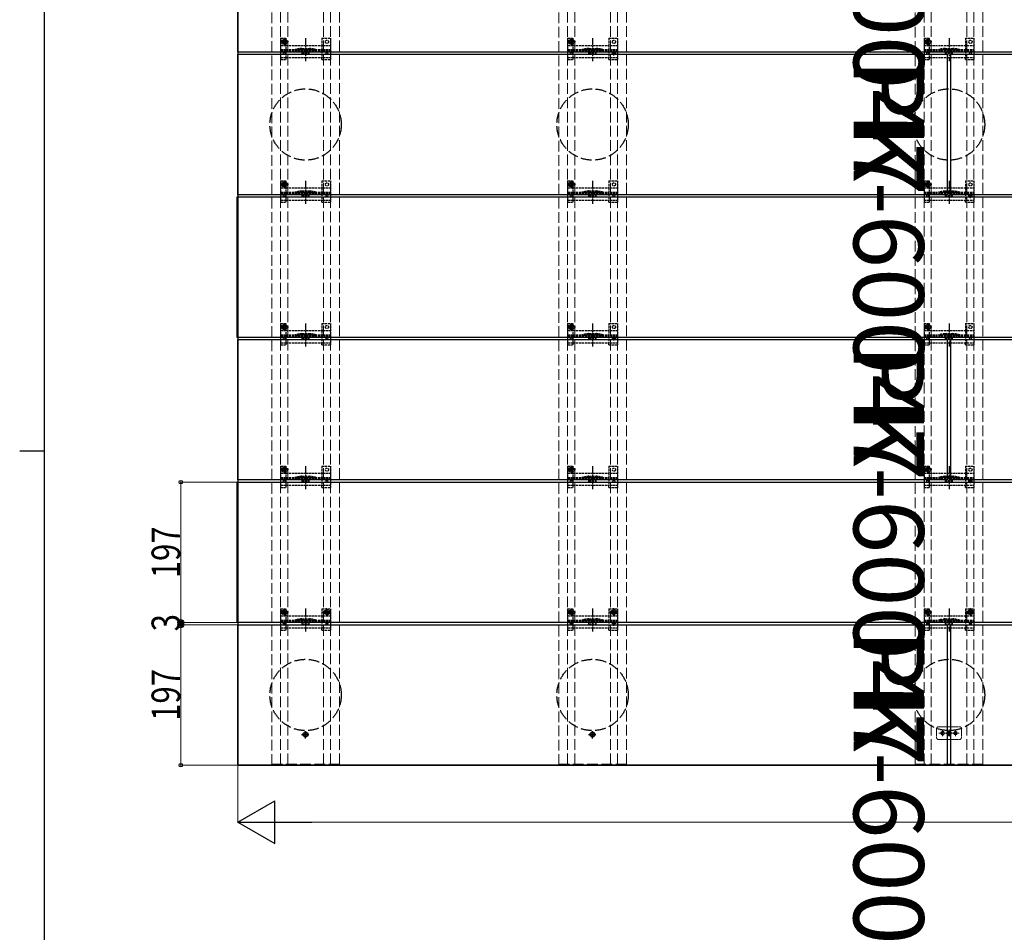
# Model space of a CAD drawing. Units: millimetres. Extents: x 175 to 5796, y 52 to 4056.
# Drawn here: x 175 to 1556, y 1491 to 2771 of the extents above; entities that cross this region are included whole.
import ezdxf

# ---------------------------------------------------------------- set-up
doc = ezdxf.new("R2010")
doc.units = ezdxf.units.MM
doc.linetypes.add('YCENTER_1', pattern=[13, 10, -1, 1, -1])
doc.linetypes.add('YHIDDEN_1', pattern=[4, 3, -1])
for name, color, linetype, lineweight in [('FRAME', 3, 'Continuous', 30), ('LGSCL2', 133, 'Continuous', 13), ('YKK_11E', 7, 'Continuous', 13), ('YKK_13', 4, 'Continuous', 30), ('YKK_D', 6, 'Continuous', 13)]:
    doc.layers.add(name, color=color, linetype=linetype, lineweight=lineweight)
doc.layers.add('INSERTAREA', color=94, linetype='Continuous')
doc.layers.add('PRODUCT_PK-60047', color=51, linetype='Continuous')
doc.styles.get("Standard").update_dxf_attribs({"font": 'txt', "bigfont": 'extfont.shx'})
doc.styles.add('text-b', font='extslim2.shx', dxfattribs={"width": 0.8, "bigfont": 'extfont2.shx'})

msp = doc.modelspace()

# ---------------------------------------------------------------- linework, layer by layer
at = {"layer": 'FRAME'}
for p, q in [((210, 311.5), (210, 4021.5)), ((175, 2166.5), (210, 2166.5))]:
    msp.add_line(p, q, dxfattribs=at)
at = {"layer": 'INSERTAREA'}
for p, q in [((481, 3522.6), (481, 1725.6)), ((481, 1725.6), (4476, 1725.6))]:
    msp.add_line(p, q, dxfattribs=at)
at = {"layer": 'LGSCL2', "linetype": 'YCENTER_1', "ltscale": 0.5}
for p, q in [((1481, 1759.6), (1481, 1781.6)), ((1469.5, 1775.1), (1469.5, 1766.1)), ((1478.5, 1775.1), (1478.5, 1766.1)), ((1487.5, 1775.1), (1487.5, 1766.1))]:
    msp.add_line(p, q, dxfattribs=at)
at = {"layer": 'LGSCL2', "linetype": 'YHIDDEN_1', "ltscale": 0.5}
for p, q in [((1463, 1779.6), (1461, 1777.6)), ((1461, 1777.6), (1461, 1763.6)), ((1494, 1779.6), (1463, 1779.6)), ((1496, 1777.6), (1494, 1779.6)), ((1496, 1777.6), (1496, 1763.6)), ((1461, 1763.6), (1463, 1761.6)), ((1494, 1761.6), (1463, 1761.6)), ((1494, 1761.6), (1496, 1763.6))]:
    msp.add_line(p, q, dxfattribs=at)
at = {"layer": 'LGSCL2', "linetype": 'YCENTER_1'}
for p, q in [((1492.5, 1770.6), (1464.4, 1770.6)), ((1478.5, 1775.7), (1478.5, 1765.5))]:
    msp.add_line(p, q, dxfattribs=at)
at = {"layer": 'LGSCL2', "linetype": 'Continuous', "ltscale": 0.5}
for p, q in [((1477.3, 1771), (1476.5, 1771)), ((1476.5, 1771), (1476.5, 1770.1)), ((1476.5, 1770.1), (1477.3, 1770.1)), ((1478.1, 1772.6), (1478.1, 1771.8)), ((1478.9, 1772.6), (1478.1, 1772.6)), ((1478.1, 1769.3), (1478.1, 1768.5)), ((1478.1, 1768.5), (1478.9, 1768.5)), ((1478.9, 1771.8), (1478.9, 1772.6)), ((1478.9, 1768.5), (1478.9, 1769.3)), ((1480.6, 1771), (1479.8, 1771)), ((1479.8, 1770.1), (1480.6, 1770.1)), ((1480.6, 1770.1), (1480.6, 1771))]:
    msp.add_line(p, q, dxfattribs=at)
for centre, radius in [((1469.5, 1770.6), 2.6), ((1469.5, 1770.6), 2.15), ((1478.5, 1770.6), 3.5), ((1478.5, 1770.6), 2.6), ((1478.5, 1770.6), 2.15), ((1487.5, 1770.6), 2.5), ((1487.5, 1770.6), 2.15)]:
    msp.add_circle(centre, radius, dxfattribs=at)
for centre, start, end in [((1477.3, 1771.8), 270, 0), ((1477.3, 1769.3), 0, 90), ((1479.8, 1771.8), 180, 270), ((1479.8, 1769.3), 90, 180)]:
    msp.add_arc(centre, 0.84, start, end, dxfattribs=at)
at = {"layer": 'PRODUCT_PK-60047', "linetype": 'ByBlock', "lineweight": -2}
for p, q in [((481, 2725.6), (481, 2922.6)), ((2476, 2725.6), (481, 2725.6)), ((481, 2525.6), (481, 2722.6)), ((481, 2722.6), (1476, 2722.6)), ((1476, 2722.6), (1476, 2525.6)), ((1481, 2525.6), (1481, 2722.6)), ((1481, 2722.6), (3476, 2722.6)), ((480, 2325.6), (480, 2522.6)), ((480, 2522.6), (2475, 2522.6)), ((1476, 2525.6), (481, 2525.6)), ((3476, 2525.6), (1481, 2525.6)), ((2475, 2325.6), (480, 2325.6)), ((481, 2125.6), (481, 2322.6)), ((481, 2322.6), (1476, 2322.6)), ((1476, 2322.6), (1476, 2125.6)), ((1481, 2125.6), (1481, 2322.6)), ((1481, 2322.6), (3476, 2322.6)), ((480, 1925.6), (480, 2122.6)), ((480, 2122.6), (2475, 2122.6)), ((1476, 2125.6), (481, 2125.6)), ((3476, 2125.6), (1481, 2125.6)), ((2475, 1925.6), (480, 1925.6)), ((481, 1725.6), (481, 1922.6)), ((481, 1922.6), (1476, 1922.6)), ((1476, 1922.6), (1476, 1725.6)), ((1481, 1725.6), (1481, 1922.6)), ((1481, 1922.6), (3476, 1922.6)), ((1476, 1725.6), (481, 1725.6)), ((3476, 1725.6), (1481, 1725.6))]:
    msp.add_line(p, q, dxfattribs=at)
at = {"layer": 'YKK_11E', "linetype": 'YHIDDEN_1', "ltscale": 5}
for p, q in [((528.5, 3521.1), (528.5, 1727.1)), ((541, 1727.1), (541, 3521.1)), ((551, 1727.1), (551, 3521.1)), ((601, 1727.1), (601, 3521.1)), ((611, 1727.1), (611, 3521.1)), ((623.5, 1727.1), (623.5, 3521.1)), ((931, 3521.1), (931, 1727.1)), ((943.5, 1727.1), (943.5, 3521.1)), ((953.5, 1727.1), (953.5, 3521.1)), ((1003.5, 1727.1), (1003.5, 3521.1)), ((1013.5, 1727.1), (1013.5, 3521.1)), ((1026, 1727.1), (1026, 3521.1)), ((1431, 3521.1), (1431, 1727.1)), ((1443.5, 1727.1), (1443.5, 3521.1)), ((1453.5, 1727.1), (1453.5, 3521.1)), ((1503.5, 1727.1), (1503.5, 3521.1)), ((1513.5, 1727.1), (1513.5, 3521.1)), ((1526, 1727.1), (1526, 3521.1)), ((528.5, 1727.1), (623.5, 1727.1)), ((931, 1727.1), (1026, 1727.1)), ((1431, 1727.1), (1526, 1727.1))]:
    msp.add_line(p, q, dxfattribs=at)
at = {"layer": 'YKK_13', "linetype": 'YHIDDEN_1'}
for p, q in [((551.9, 2740.1), (540.4, 2740.1)), ((541, 2745.1), (548.8, 2745.1)), ((541, 2745.1), (541, 2715.1)), ((541, 2735.1), (611, 2735.1)), ((544.9, 2740.5), (544.1, 2740.5)), ((544.1, 2740.5), (544.1, 2739.6)), ((544.1, 2739.6), (544.9, 2739.6)), ((546.6, 2742.1), (545.7, 2742.1)), ((545.7, 2742.1), (545.7, 2741.3)), ((545.7, 2738.8), (545.7, 2738)), ((545.7, 2738), (546.6, 2738)), ((546, 2742.3), (548.8, 2742.3)), ((546, 2737.8), (548.8, 2737.8)), ((546.1, 2734.3), (546.1, 2745.8)), ((546.6, 2741.3), (546.6, 2742.1)), ((546.6, 2738), (546.6, 2738.8)), ((548.2, 2740.5), (547.4, 2740.5)), ((547.4, 2739.6), (548.2, 2739.6)), ((548.2, 2739.6), (548.2, 2740.5)), ((548.8, 2742.3), (548.8, 2745.1)), ((548.8, 2735.1), (548.8, 2737.8)), ((548.8, 2718.1), (548.8, 2735.1)), ((599, 2745.1), (611, 2745.1)), ((599, 2745.1), (599, 2735.1)), ((599, 2735.1), (599, 2718.1)), ((611, 2745.1), (611, 2715.1)), ((954.4, 2740.1), (942.9, 2740.1)), ((943.5, 2745.1), (951.3, 2745.1)), ((943.5, 2745.1), (943.5, 2715.1)), ((943.5, 2735.1), (1013.5, 2735.1)), ((947.4, 2740.5), (946.6, 2740.5)), ((946.6, 2740.5), (946.6, 2739.6)), ((946.6, 2739.6), (947.4, 2739.6)), ((949.1, 2742.1), (948.2, 2742.1)), ((948.2, 2742.1), (948.2, 2741.3)), ((948.2, 2738.8), (948.2, 2738)), ((948.2, 2738), (949.1, 2738)), ((948.5, 2742.3), (951.3, 2742.3)), ((948.5, 2737.8), (951.3, 2737.8)), ((948.6, 2734.3), (948.6, 2745.8)), ((949.1, 2741.3), (949.1, 2742.1)), ((949.1, 2738), (949.1, 2738.8)), ((950.7, 2740.5), (949.9, 2740.5)), ((949.9, 2739.6), (950.7, 2739.6)), ((950.7, 2739.6), (950.7, 2740.5)), ((951.3, 2742.3), (951.3, 2745.1)), ((951.3, 2735.1), (951.3, 2737.8)), ((951.3, 2718.1), (951.3, 2735.1)), ((1001.5, 2745.1), (1013.5, 2745.1)), ((1001.5, 2745.1), (1001.5, 2735.1)), ((1001.5, 2735.1), (1001.5, 2718.1)), ((1013.5, 2745.1), (1013.5, 2715.1)), ((1454.4, 2740.1), (1442.9, 2740.1)), ((1443.5, 2745.1), (1451.3, 2745.1)), ((1443.5, 2745.1), (1443.5, 2715.1)), ((1443.5, 2735.1), (1513.5, 2735.1)), ((1447.4, 2740.5), (1446.6, 2740.5)), ((1446.6, 2740.5), (1446.6, 2739.6)), ((1446.6, 2739.6), (1447.4, 2739.6)), ((1449.1, 2742.1), (1448.2, 2742.1)), ((1448.2, 2742.1), (1448.2, 2741.3)), ((1448.2, 2738.8), (1448.2, 2738)), ((1448.2, 2738), (1449.1, 2738)), ((1448.5, 2742.3), (1451.3, 2742.3)), ((1448.5, 2737.8), (1451.3, 2737.8)), ((1448.6, 2734.3), (1448.6, 2745.8)), ((1449.1, 2741.3), (1449.1, 2742.1)), ((1449.1, 2738), (1449.1, 2738.8)), ((1450.7, 2740.5), (1449.9, 2740.5)), ((1449.9, 2739.6), (1450.7, 2739.6)), ((1450.7, 2739.6), (1450.7, 2740.5)), ((1451.3, 2742.3), (1451.3, 2745.1)), ((1451.3, 2735.1), (1451.3, 2737.8)), ((1451.3, 2718.1), (1451.3, 2735.1)), ((1501.5, 2745.1), (1513.5, 2745.1)), ((1501.5, 2745.1), (1501.5, 2735.1)), ((1501.5, 2735.1), (1501.5, 2718.1)), ((1513.5, 2745.1), (1513.5, 2715.1)), ((541, 2729.1), (611, 2729.1)), ((541, 2727.6), (611, 2727.6)), ((570.7, 2730.9), (581.3, 2730.9)), ((570.9, 2729.4), (581.1, 2729.4)), ((571, 2725.1), (581, 2725.1)), ((571, 2723.1), (571, 2725.1)), ((571, 2723.1), (581, 2723.1)), ((581, 2723.1), (581, 2725.1)), ((943.5, 2729.1), (1013.5, 2729.1)), ((943.5, 2727.6), (1013.5, 2727.6)), ((973.2, 2730.9), (983.8, 2730.9)), ((973.4, 2729.4), (983.6, 2729.4)), ((973.5, 2725.1), (983.5, 2725.1)), ((973.5, 2723.1), (973.5, 2725.1)), ((973.5, 2723.1), (983.5, 2723.1)), ((983.5, 2723.1), (983.5, 2725.1)), ((1011.6, 2724.1), (1005.4, 2724.1)), ((1008.5, 2721), (1008.5, 2727.2)), ((1443.5, 2729.1), (1513.5, 2729.1)), ((1443.5, 2727.6), (1513.5, 2727.6)), ((1473.2, 2730.9), (1483.8, 2730.9)), ((1473.4, 2729.4), (1483.6, 2729.4)), ((1473.5, 2725.1), (1483.5, 2725.1)), ((1473.5, 2723.1), (1473.5, 2725.1)), ((1473.5, 2723.1), (1483.5, 2723.1)), ((1483.5, 2723.1), (1483.5, 2725.1)), ((541, 2718.1), (611, 2718.1)), ((541, 2715.1), (548.8, 2715.1)), ((548.8, 2715.1), (548.8, 2718.1)), ((599, 2715.1), (599, 2718.1)), ((599, 2715.1), (611, 2715.1)), ((943.5, 2718.1), (1013.5, 2718.1)), ((943.5, 2715.1), (951.3, 2715.1)), ((951.3, 2715.1), (951.3, 2718.1)), ((1001.5, 2715.1), (1001.5, 2718.1)), ((1001.5, 2715.1), (1013.5, 2715.1)), ((1443.5, 2718.1), (1513.5, 2718.1)), ((1443.5, 2715.1), (1451.3, 2715.1)), ((1451.3, 2715.1), (1451.3, 2718.1)), ((1501.5, 2715.1), (1501.5, 2718.1)), ((1501.5, 2715.1), (1513.5, 2715.1)), ((541, 2545.1), (548.8, 2545.1)), ((541, 2545.1), (541, 2515.1)), ((546.6, 2542.1), (545.7, 2542.1)), ((545.7, 2542.1), (545.7, 2541.3)), ((546, 2542.3), (548.8, 2542.3)), ((546.1, 2534.3), (546.1, 2545.8)), ((546.6, 2541.3), (546.6, 2542.1)), ((548.8, 2542.3), (548.8, 2545.1)), ((599, 2545.1), (611, 2545.1)), ((599, 2545.1), (599, 2535.1)), ((611, 2545.1), (611, 2515.1)), ((943.5, 2545.1), (951.3, 2545.1)), ((943.5, 2545.1), (943.5, 2515.1)), ((949.1, 2542.1), (948.2, 2542.1)), ((948.2, 2542.1), (948.2, 2541.3)), ((948.5, 2542.3), (951.3, 2542.3)), ((948.6, 2534.3), (948.6, 2545.8)), ((949.1, 2541.3), (949.1, 2542.1)), ((951.3, 2542.3), (951.3, 2545.1)), ((1001.5, 2545.1), (1013.5, 2545.1)), ((1001.5, 2545.1), (1001.5, 2535.1)), ((1013.5, 2545.1), (1013.5, 2515.1)), ((1443.5, 2545.1), (1451.3, 2545.1)), ((1443.5, 2545.1), (1443.5, 2515.1)), ((1449.1, 2542.1), (1448.2, 2542.1)), ((1448.2, 2542.1), (1448.2, 2541.3)), ((1448.5, 2542.3), (1451.3, 2542.3)), ((1448.6, 2534.3), (1448.6, 2545.8)), ((1449.1, 2541.3), (1449.1, 2542.1)), ((1451.3, 2542.3), (1451.3, 2545.1)), ((1501.5, 2545.1), (1513.5, 2545.1)), ((1501.5, 2545.1), (1501.5, 2535.1)), ((1513.5, 2545.1), (1513.5, 2515.1)), ((551.9, 2540.1), (540.4, 2540.1)), ((541, 2535.1), (611, 2535.1)), ((541, 2529.1), (611, 2529.1)), ((541, 2527.6), (611, 2527.6)), ((544.9, 2540.5), (544.1, 2540.5)), ((544.1, 2540.5), (544.1, 2539.6)), ((544.1, 2539.6), (544.9, 2539.6)), ((545.7, 2538.8), (545.7, 2538)), ((545.7, 2538), (546.6, 2538)), ((546, 2537.8), (548.8, 2537.8)), ((546.6, 2538), (546.6, 2538.8)), ((548.2, 2540.5), (547.4, 2540.5)), ((547.4, 2539.6), (548.2, 2539.6)), ((548.2, 2539.6), (548.2, 2540.5)), ((548.8, 2535.1), (548.8, 2537.8)), ((548.8, 2518.1), (548.8, 2535.1)), ((570.7, 2530.9), (581.3, 2530.9)), ((570.9, 2529.4), (581.1, 2529.4)), ((599, 2535.1), (599, 2518.1)), ((954.4, 2540.1), (942.9, 2540.1)), ((943.5, 2535.1), (1013.5, 2535.1)), ((943.5, 2529.1), (1013.5, 2529.1)), ((943.5, 2527.6), (1013.5, 2527.6)), ((947.4, 2540.5), (946.6, 2540.5)), ((946.6, 2540.5), (946.6, 2539.6)), ((946.6, 2539.6), (947.4, 2539.6)), ((948.2, 2538.8), (948.2, 2538)), ((948.2, 2538), (949.1, 2538)), ((948.5, 2537.8), (951.3, 2537.8)), ((949.1, 2538), (949.1, 2538.8)), ((950.7, 2540.5), (949.9, 2540.5)), ((949.9, 2539.6), (950.7, 2539.6)), ((950.7, 2539.6), (950.7, 2540.5)), ((951.3, 2535.1), (951.3, 2537.8)), ((951.3, 2518.1), (951.3, 2535.1)), ((973.2, 2530.9), (983.8, 2530.9)), ((973.4, 2529.4), (983.6, 2529.4)), ((1001.5, 2535.1), (1001.5, 2518.1)), ((1454.4, 2540.1), (1442.9, 2540.1)), ((1443.5, 2535.1), (1513.5, 2535.1)), ((1443.5, 2529.1), (1513.5, 2529.1)), ((1443.5, 2527.6), (1513.5, 2527.6)), ((1447.4, 2540.5), (1446.6, 2540.5)), ((1446.6, 2540.5), (1446.6, 2539.6)), ((1446.6, 2539.6), (1447.4, 2539.6)), ((1448.2, 2538.8), (1448.2, 2538)), ((1448.2, 2538), (1449.1, 2538)), ((1448.5, 2537.8), (1451.3, 2537.8)), ((1449.1, 2538), (1449.1, 2538.8)), ((1450.7, 2540.5), (1449.9, 2540.5)), ((1449.9, 2539.6), (1450.7, 2539.6)), ((1450.7, 2539.6), (1450.7, 2540.5)), ((1451.3, 2535.1), (1451.3, 2537.8)), ((1451.3, 2518.1), (1451.3, 2535.1)), ((1473.2, 2530.9), (1483.8, 2530.9)), ((1473.4, 2529.4), (1483.6, 2529.4)), ((1501.5, 2535.1), (1501.5, 2518.1)), ((541, 2518.1), (611, 2518.1)), ((541, 2515.1), (548.8, 2515.1)), ((548.8, 2515.1), (548.8, 2518.1)), ((571, 2525.1), (581, 2525.1)), ((571, 2523.1), (571, 2525.1)), ((571, 2523.1), (581, 2523.1)), ((581, 2523.1), (581, 2525.1)), ((599, 2515.1), (599, 2518.1)), ((599, 2515.1), (611, 2515.1)), ((943.5, 2518.1), (1013.5, 2518.1)), ((943.5, 2515.1), (951.3, 2515.1)), ((951.3, 2515.1), (951.3, 2518.1)), ((973.5, 2525.1), (983.5, 2525.1)), ((973.5, 2523.1), (973.5, 2525.1)), ((973.5, 2523.1), (983.5, 2523.1)), ((983.5, 2523.1), (983.5, 2525.1)), ((1001.5, 2515.1), (1001.5, 2518.1)), ((1001.5, 2515.1), (1013.5, 2515.1)), ((1443.5, 2518.1), (1513.5, 2518.1)), ((1443.5, 2515.1), (1451.3, 2515.1)), ((1451.3, 2515.1), (1451.3, 2518.1)), ((1473.5, 2525.1), (1483.5, 2525.1)), ((1473.5, 2523.1), (1473.5, 2525.1)), ((1473.5, 2523.1), (1483.5, 2523.1)), ((1483.5, 2523.1), (1483.5, 2525.1)), ((1501.5, 2515.1), (1501.5, 2518.1)), ((1501.5, 2515.1), (1513.5, 2515.1)), ((1511.6, 2524.1), (1505.4, 2524.1)), ((1508.5, 2521), (1508.5, 2527.2)), ((551.9, 2340.1), (540.4, 2340.1)), ((541, 2345.1), (548.8, 2345.1)), ((541, 2345.1), (541, 2315.1)), ((541, 2335.1), (611, 2335.1)), ((544.9, 2340.5), (544.1, 2340.5)), ((544.1, 2340.5), (544.1, 2339.6)), ((544.1, 2339.6), (544.9, 2339.6)), ((546.6, 2342.1), (545.7, 2342.1)), ((545.7, 2342.1), (545.7, 2341.3)), ((545.7, 2338.8), (545.7, 2338)), ((545.7, 2338), (546.6, 2338)), ((546, 2342.3), (548.8, 2342.3)), ((546, 2337.8), (548.8, 2337.8)), ((546.1, 2334.3), (546.1, 2345.8)), ((546.6, 2341.3), (546.6, 2342.1)), ((546.6, 2338), (546.6, 2338.8)), ((548.2, 2340.5), (547.4, 2340.5)), ((547.4, 2339.6), (548.2, 2339.6)), ((548.2, 2339.6), (548.2, 2340.5)), ((548.8, 2342.3), (548.8, 2345.1)), ((548.8, 2335.1), (548.8, 2337.8)), ((548.8, 2318.1), (548.8, 2335.1)), ((599, 2345.1), (611, 2345.1)), ((599, 2345.1), (599, 2335.1)), ((599, 2335.1), (599, 2318.1)), ((611, 2345.1), (611, 2315.1)), ((954.4, 2340.1), (942.9, 2340.1)), ((943.5, 2345.1), (951.3, 2345.1)), ((943.5, 2345.1), (943.5, 2315.1)), ((943.5, 2335.1), (1013.5, 2335.1)), ((947.4, 2340.5), (946.6, 2340.5)), ((946.6, 2340.5), (946.6, 2339.6)), ((946.6, 2339.6), (947.4, 2339.6)), ((949.1, 2342.1), (948.2, 2342.1)), ((948.2, 2342.1), (948.2, 2341.3)), ((948.2, 2338.8), (948.2, 2338)), ((948.2, 2338), (949.1, 2338)), ((948.5, 2342.3), (951.3, 2342.3)), ((948.5, 2337.8), (951.3, 2337.8)), ((948.6, 2334.3), (948.6, 2345.8)), ((949.1, 2341.3), (949.1, 2342.1)), ((949.1, 2338), (949.1, 2338.8)), ((950.7, 2340.5), (949.9, 2340.5)), ((949.9, 2339.6), (950.7, 2339.6)), ((950.7, 2339.6), (950.7, 2340.5)), ((951.3, 2342.3), (951.3, 2345.1)), ((951.3, 2335.1), (951.3, 2337.8)), ((951.3, 2318.1), (951.3, 2335.1)), ((1001.5, 2345.1), (1013.5, 2345.1)), ((1001.5, 2345.1), (1001.5, 2335.1)), ((1001.5, 2335.1), (1001.5, 2318.1)), ((1013.5, 2345.1), (1013.5, 2315.1)), ((1454.4, 2340.1), (1442.9, 2340.1)), ((1443.5, 2345.1), (1451.3, 2345.1)), ((1443.5, 2345.1), (1443.5, 2315.1)), ((1443.5, 2335.1), (1513.5, 2335.1)), ((1447.4, 2340.5), (1446.6, 2340.5)), ((1446.6, 2340.5), (1446.6, 2339.6)), ((1446.6, 2339.6), (1447.4, 2339.6)), ((1449.1, 2342.1), (1448.2, 2342.1)), ((1448.2, 2342.1), (1448.2, 2341.3)), ((1448.2, 2338.8), (1448.2, 2338)), ((1448.2, 2338), (1449.1, 2338)), ((1448.5, 2342.3), (1451.3, 2342.3)), ((1448.5, 2337.8), (1451.3, 2337.8)), ((1448.6, 2334.3), (1448.6, 2345.8)), ((1449.1, 2341.3), (1449.1, 2342.1)), ((1449.1, 2338), (1449.1, 2338.8)), ((1450.7, 2340.5), (1449.9, 2340.5)), ((1449.9, 2339.6), (1450.7, 2339.6)), ((1450.7, 2339.6), (1450.7, 2340.5)), ((1451.3, 2342.3), (1451.3, 2345.1)), ((1451.3, 2335.1), (1451.3, 2337.8)), ((1451.3, 2318.1), (1451.3, 2335.1)), ((1501.5, 2345.1), (1513.5, 2345.1)), ((1501.5, 2345.1), (1501.5, 2335.1)), ((1501.5, 2335.1), (1501.5, 2318.1)), ((1513.5, 2345.1), (1513.5, 2315.1)), ((541, 2329.1), (611, 2329.1)), ((541, 2327.6), (611, 2327.6)), ((570.7, 2330.9), (581.3, 2330.9)), ((570.9, 2329.4), (581.1, 2329.4)), ((571, 2325.1), (581, 2325.1)), ((571, 2323.1), (571, 2325.1)), ((571, 2323.1), (581, 2323.1)), ((581, 2323.1), (581, 2325.1)), ((943.5, 2329.1), (1013.5, 2329.1)), ((943.5, 2327.6), (1013.5, 2327.6)), ((973.2, 2330.9), (983.8, 2330.9)), ((973.4, 2329.4), (983.6, 2329.4)), ((973.5, 2325.1), (983.5, 2325.1)), ((973.5, 2323.1), (973.5, 2325.1)), ((973.5, 2323.1), (983.5, 2323.1)), ((983.5, 2323.1), (983.5, 2325.1)), ((1011.6, 2324.1), (1005.4, 2324.1)), ((1008.5, 2321), (1008.5, 2327.2)), ((1443.5, 2329.1), (1513.5, 2329.1)), ((1443.5, 2327.6), (1513.5, 2327.6)), ((1473.2, 2330.9), (1483.8, 2330.9)), ((1473.4, 2329.4), (1483.6, 2329.4)), ((1473.5, 2325.1), (1483.5, 2325.1)), ((1473.5, 2323.1), (1473.5, 2325.1)), ((1473.5, 2323.1), (1483.5, 2323.1)), ((1483.5, 2323.1), (1483.5, 2325.1)), ((541, 2318.1), (611, 2318.1)), ((541, 2315.1), (548.8, 2315.1)), ((548.8, 2315.1), (548.8, 2318.1)), ((599, 2315.1), (599, 2318.1)), ((599, 2315.1), (611, 2315.1)), ((943.5, 2318.1), (1013.5, 2318.1)), ((943.5, 2315.1), (951.3, 2315.1)), ((951.3, 2315.1), (951.3, 2318.1)), ((1001.5, 2315.1), (1001.5, 2318.1)), ((1001.5, 2315.1), (1013.5, 2315.1)), ((1443.5, 2318.1), (1513.5, 2318.1)), ((1443.5, 2315.1), (1451.3, 2315.1)), ((1451.3, 2315.1), (1451.3, 2318.1)), ((1501.5, 2315.1), (1501.5, 2318.1)), ((1501.5, 2315.1), (1513.5, 2315.1)), ((541, 2145.1), (548.8, 2145.1)), ((541, 2145.1), (541, 2115.1)), ((546.6, 2142.1), (545.7, 2142.1)), ((545.7, 2142.1), (545.7, 2141.3)), ((546, 2142.3), (548.8, 2142.3)), ((546.1, 2134.3), (546.1, 2145.8)), ((546.6, 2141.3), (546.6, 2142.1)), ((548.8, 2142.3), (548.8, 2145.1)), ((599, 2145.1), (611, 2145.1)), ((599, 2145.1), (599, 2135.1)), ((611, 2145.1), (611, 2115.1)), ((943.5, 2145.1), (951.3, 2145.1)), ((943.5, 2145.1), (943.5, 2115.1)), ((949.1, 2142.1), (948.2, 2142.1)), ((948.2, 2142.1), (948.2, 2141.3)), ((948.5, 2142.3), (951.3, 2142.3)), ((948.6, 2134.3), (948.6, 2145.8)), ((949.1, 2141.3), (949.1, 2142.1)), ((951.3, 2142.3), (951.3, 2145.1)), ((1001.5, 2145.1), (1013.5, 2145.1)), ((1001.5, 2145.1), (1001.5, 2135.1)), ((1013.5, 2145.1), (1013.5, 2115.1)), ((1443.5, 2145.1), (1451.3, 2145.1)), ((1443.5, 2145.1), (1443.5, 2115.1)), ((1449.1, 2142.1), (1448.2, 2142.1)), ((1448.2, 2142.1), (1448.2, 2141.3)), ((1448.5, 2142.3), (1451.3, 2142.3)), ((1448.6, 2134.3), (1448.6, 2145.8)), ((1449.1, 2141.3), (1449.1, 2142.1)), ((1451.3, 2142.3), (1451.3, 2145.1)), ((1501.5, 2145.1), (1513.5, 2145.1)), ((1501.5, 2145.1), (1501.5, 2135.1)), ((1513.5, 2145.1), (1513.5, 2115.1)), ((551.9, 2140.1), (540.4, 2140.1)), ((541, 2135.1), (611, 2135.1)), ((541, 2129.1), (611, 2129.1)), ((541, 2127.6), (611, 2127.6)), ((544.9, 2140.5), (544.1, 2140.5)), ((544.1, 2140.5), (544.1, 2139.6)), ((544.1, 2139.6), (544.9, 2139.6)), ((545.7, 2138.8), (545.7, 2138)), ((545.7, 2138), (546.6, 2138)), ((546, 2137.8), (548.8, 2137.8)), ((546.6, 2138), (546.6, 2138.8)), ((548.2, 2140.5), (547.4, 2140.5)), ((547.4, 2139.6), (548.2, 2139.6)), ((548.2, 2139.6), (548.2, 2140.5)), ((548.8, 2135.1), (548.8, 2137.8)), ((548.8, 2118.1), (548.8, 2135.1)), ((570.7, 2130.9), (581.3, 2130.9)), ((570.9, 2129.4), (581.1, 2129.4)), ((599, 2135.1), (599, 2118.1)), ((954.4, 2140.1), (942.9, 2140.1)), ((943.5, 2135.1), (1013.5, 2135.1)), ((943.5, 2129.1), (1013.5, 2129.1)), ((943.5, 2127.6), (1013.5, 2127.6)), ((947.4, 2140.5), (946.6, 2140.5)), ((946.6, 2140.5), (946.6, 2139.6)), ((946.6, 2139.6), (947.4, 2139.6)), ((948.2, 2138.8), (948.2, 2138)), ((948.2, 2138), (949.1, 2138)), ((948.5, 2137.8), (951.3, 2137.8)), ((949.1, 2138), (949.1, 2138.8)), ((950.7, 2140.5), (949.9, 2140.5)), ((949.9, 2139.6), (950.7, 2139.6)), ((950.7, 2139.6), (950.7, 2140.5)), ((951.3, 2135.1), (951.3, 2137.8)), ((951.3, 2118.1), (951.3, 2135.1)), ((973.2, 2130.9), (983.8, 2130.9)), ((973.4, 2129.4), (983.6, 2129.4)), ((1001.5, 2135.1), (1001.5, 2118.1)), ((1454.4, 2140.1), (1442.9, 2140.1)), ((1443.5, 2135.1), (1513.5, 2135.1)), ((1443.5, 2129.1), (1513.5, 2129.1)), ((1443.5, 2127.6), (1513.5, 2127.6)), ((1447.4, 2140.5), (1446.6, 2140.5)), ((1446.6, 2140.5), (1446.6, 2139.6)), ((1446.6, 2139.6), (1447.4, 2139.6)), ((1448.2, 2138.8), (1448.2, 2138)), ((1448.2, 2138), (1449.1, 2138)), ((1448.5, 2137.8), (1451.3, 2137.8)), ((1449.1, 2138), (1449.1, 2138.8)), ((1450.7, 2140.5), (1449.9, 2140.5)), ((1449.9, 2139.6), (1450.7, 2139.6)), ((1450.7, 2139.6), (1450.7, 2140.5)), ((1451.3, 2135.1), (1451.3, 2137.8)), ((1451.3, 2118.1), (1451.3, 2135.1)), ((1473.2, 2130.9), (1483.8, 2130.9)), ((1473.4, 2129.4), (1483.6, 2129.4)), ((1501.5, 2135.1), (1501.5, 2118.1)), ((1508.5, 2121), (1508.5, 2127.2)), ((541, 2118.1), (611, 2118.1)), ((541, 2115.1), (548.8, 2115.1)), ((548.8, 2115.1), (548.8, 2118.1)), ((571, 2125.1), (581, 2125.1)), ((571, 2123.1), (571, 2125.1)), ((571, 2123.1), (581, 2123.1)), ((581, 2123.1), (581, 2125.1)), ((599, 2115.1), (599, 2118.1)), ((599, 2115.1), (611, 2115.1)), ((943.5, 2118.1), (1013.5, 2118.1)), ((943.5, 2115.1), (951.3, 2115.1)), ((951.3, 2115.1), (951.3, 2118.1)), ((973.5, 2125.1), (983.5, 2125.1)), ((973.5, 2123.1), (973.5, 2125.1)), ((973.5, 2123.1), (983.5, 2123.1)), ((983.5, 2123.1), (983.5, 2125.1)), ((1001.5, 2115.1), (1001.5, 2118.1)), ((1001.5, 2115.1), (1013.5, 2115.1)), ((1443.5, 2118.1), (1513.5, 2118.1)), ((1443.5, 2115.1), (1451.3, 2115.1)), ((1451.3, 2115.1), (1451.3, 2118.1)), ((1473.5, 2125.1), (1483.5, 2125.1)), ((1473.5, 2123.1), (1473.5, 2125.1)), ((1473.5, 2123.1), (1483.5, 2123.1)), ((1483.5, 2123.1), (1483.5, 2125.1)), ((1501.5, 2115.1), (1501.5, 2118.1)), ((1501.5, 2115.1), (1513.5, 2115.1)), ((1511.6, 2124.1), (1505.4, 2124.1)), ((551.9, 1940.1), (540.4, 1940.1)), ((541, 1945.1), (548.8, 1945.1)), ((541, 1945.1), (541, 1915.1)), ((541, 1935.1), (611, 1935.1)), ((544.9, 1940.5), (544.1, 1940.5)), ((544.1, 1940.5), (544.1, 1939.6)), ((544.1, 1939.6), (544.9, 1939.6)), ((546.6, 1942.1), (545.7, 1942.1)), ((545.7, 1942.1), (545.7, 1941.3)), ((545.7, 1938.8), (545.7, 1938)), ((545.7, 1938), (546.6, 1938)), ((546, 1942.3), (548.8, 1942.3)), ((546, 1937.8), (548.8, 1937.8)), ((546.1, 1934.3), (546.1, 1945.8)), ((546.6, 1941.3), (546.6, 1942.1)), ((546.6, 1938), (546.6, 1938.8)), ((548.2, 1940.5), (547.4, 1940.5)), ((547.4, 1939.6), (548.2, 1939.6)), ((548.2, 1939.6), (548.2, 1940.5)), ((548.8, 1942.3), (548.8, 1945.1)), ((548.8, 1935.1), (548.8, 1937.8)), ((548.8, 1918.1), (548.8, 1935.1)), ((599, 1945.1), (611, 1945.1)), ((599, 1945.1), (599, 1935.1)), ((599, 1935.1), (599, 1918.1)), ((604.8, 1940.5), (604, 1940.5)), ((604, 1940.5), (604, 1939.6)), ((604, 1939.6), (604.8, 1939.6)), ((606.4, 1942.1), (605.6, 1942.1)), ((605.6, 1942.1), (605.6, 1941.3)), ((605.6, 1938.8), (605.6, 1938)), ((605.6, 1938), (606.4, 1938)), ((606.4, 1941.3), (606.4, 1942.1)), ((606.4, 1938), (606.4, 1938.8)), ((608.1, 1940.5), (607.3, 1940.5)), ((607.3, 1939.6), (608.1, 1939.6)), ((608.1, 1939.6), (608.1, 1940.5)), ((611, 1945.1), (611, 1915.1)), ((954.4, 1940.1), (942.9, 1940.1)), ((943.5, 1945.1), (951.3, 1945.1)), ((943.5, 1945.1), (943.5, 1915.1)), ((943.5, 1935.1), (1013.5, 1935.1)), ((947.4, 1940.5), (946.6, 1940.5)), ((946.6, 1940.5), (946.6, 1939.6)), ((946.6, 1939.6), (947.4, 1939.6)), ((949.1, 1942.1), (948.2, 1942.1)), ((948.2, 1942.1), (948.2, 1941.3)), ((948.2, 1938.8), (948.2, 1938)), ((948.2, 1938), (949.1, 1938)), ((948.5, 1942.3), (951.3, 1942.3)), ((948.5, 1937.8), (951.3, 1937.8)), ((948.6, 1934.3), (948.6, 1945.8)), ((949.1, 1941.3), (949.1, 1942.1)), ((949.1, 1938), (949.1, 1938.8)), ((950.7, 1940.5), (949.9, 1940.5)), ((949.9, 1939.6), (950.7, 1939.6)), ((950.7, 1939.6), (950.7, 1940.5)), ((951.3, 1942.3), (951.3, 1945.1)), ((951.3, 1935.1), (951.3, 1937.8)), ((951.3, 1918.1), (951.3, 1935.1)), ((1001.5, 1945.1), (1013.5, 1945.1)), ((1001.5, 1945.1), (1001.5, 1935.1)), ((1001.5, 1935.1), (1001.5, 1918.1)), ((1007.3, 1940.5), (1006.5, 1940.5)), ((1006.5, 1940.5), (1006.5, 1939.6)), ((1006.5, 1939.6), (1007.3, 1939.6)), ((1008.9, 1942.1), (1008.1, 1942.1)), ((1008.1, 1942.1), (1008.1, 1941.3)), ((1008.1, 1938.8), (1008.1, 1938)), ((1008.1, 1938), (1008.9, 1938)), ((1008.9, 1941.3), (1008.9, 1942.1)), ((1008.9, 1938), (1008.9, 1938.8)), ((1010.6, 1940.5), (1009.8, 1940.5)), ((1009.8, 1939.6), (1010.6, 1939.6)), ((1010.6, 1939.6), (1010.6, 1940.5)), ((1013.5, 1945.1), (1013.5, 1915.1)), ((1454.4, 1940.1), (1442.9, 1940.1)), ((1443.5, 1945.1), (1451.3, 1945.1)), ((1443.5, 1945.1), (1443.5, 1915.1)), ((1443.5, 1935.1), (1513.5, 1935.1)), ((1447.4, 1940.5), (1446.6, 1940.5)), ((1446.6, 1940.5), (1446.6, 1939.6)), ((1446.6, 1939.6), (1447.4, 1939.6)), ((1449.1, 1942.1), (1448.2, 1942.1)), ((1448.2, 1942.1), (1448.2, 1941.3)), ((1448.2, 1938.8), (1448.2, 1938)), ((1448.2, 1938), (1449.1, 1938)), ((1448.5, 1942.3), (1451.3, 1942.3)), ((1448.5, 1937.8), (1451.3, 1937.8)), ((1448.6, 1934.3), (1448.6, 1945.8)), ((1449.1, 1941.3), (1449.1, 1942.1)), ((1449.1, 1938), (1449.1, 1938.8)), ((1450.7, 1940.5), (1449.9, 1940.5)), ((1449.9, 1939.6), (1450.7, 1939.6)), ((1450.7, 1939.6), (1450.7, 1940.5)), ((1451.3, 1942.3), (1451.3, 1945.1)), ((1451.3, 1935.1), (1451.3, 1937.8)), ((1451.3, 1918.1), (1451.3, 1935.1)), ((1501.5, 1945.1), (1513.5, 1945.1)), ((1501.5, 1945.1), (1501.5, 1935.1)), ((1501.5, 1935.1), (1501.5, 1918.1)), ((1507.3, 1940.5), (1506.5, 1940.5)), ((1506.5, 1940.5), (1506.5, 1939.6)), ((1506.5, 1939.6), (1507.3, 1939.6)), ((1508.9, 1942.1), (1508.1, 1942.1)), ((1508.1, 1942.1), (1508.1, 1941.3)), ((1508.1, 1938.8), (1508.1, 1938)), ((1508.1, 1938), (1508.9, 1938)), ((1508.9, 1941.3), (1508.9, 1942.1)), ((1508.9, 1938), (1508.9, 1938.8)), ((1510.6, 1940.5), (1509.8, 1940.5)), ((1509.8, 1939.6), (1510.6, 1939.6)), ((1510.6, 1939.6), (1510.6, 1940.5)), ((1513.5, 1945.1), (1513.5, 1915.1)), ((541, 1929.1), (611, 1929.1)), ((541, 1927.6), (611, 1927.6)), ((570.7, 1930.9), (581.3, 1930.9)), ((570.9, 1929.4), (581.1, 1929.4)), ((571, 1925.1), (581, 1925.1)), ((571, 1923.1), (571, 1925.1)), ((571, 1923.1), (581, 1923.1)), ((581, 1923.1), (581, 1925.1)), ((943.5, 1929.1), (1013.5, 1929.1)), ((943.5, 1927.6), (1013.5, 1927.6)), ((973.2, 1930.9), (983.8, 1930.9)), ((973.4, 1929.4), (983.6, 1929.4)), ((973.5, 1925.1), (983.5, 1925.1)), ((973.5, 1923.1), (973.5, 1925.1)), ((973.5, 1923.1), (983.5, 1923.1)), ((983.5, 1923.1), (983.5, 1925.1)), ((1011.6, 1924.1), (1005.4, 1924.1)), ((1008.5, 1921), (1008.5, 1927.2)), ((1443.5, 1929.1), (1513.5, 1929.1)), ((1443.5, 1927.6), (1513.5, 1927.6)), ((1473.2, 1930.9), (1483.8, 1930.9)), ((1473.4, 1929.4), (1483.6, 1929.4)), ((1473.5, 1925.1), (1483.5, 1925.1)), ((1473.5, 1923.1), (1473.5, 1925.1)), ((1473.5, 1923.1), (1483.5, 1923.1)), ((1483.5, 1923.1), (1483.5, 1925.1)), ((541, 1918.1), (611, 1918.1)), ((541, 1915.1), (548.8, 1915.1)), ((548.8, 1915.1), (548.8, 1918.1)), ((599, 1915.1), (599, 1918.1)), ((599, 1915.1), (611, 1915.1)), ((943.5, 1918.1), (1013.5, 1918.1)), ((943.5, 1915.1), (951.3, 1915.1)), ((951.3, 1915.1), (951.3, 1918.1)), ((1001.5, 1915.1), (1001.5, 1918.1)), ((1001.5, 1915.1), (1013.5, 1915.1)), ((1443.5, 1918.1), (1513.5, 1918.1)), ((1443.5, 1915.1), (1451.3, 1915.1)), ((1451.3, 1915.1), (1451.3, 1918.1)), ((1501.5, 1915.1), (1501.5, 1918.1)), ((1501.5, 1915.1), (1513.5, 1915.1))]:
    msp.add_line(p, q, dxfattribs=at)
at = {"layer": 'YKK_13', "linetype": 'YCENTER_1'}
for p, q in [((576, 2745.2), (576, 2712.9)), ((978.5, 2745.2), (978.5, 2712.9)), ((1478.5, 2745.2), (1478.5, 2712.9)), ((576, 2545.2), (576, 2512.9)), ((978.5, 2545.2), (978.5, 2512.9)), ((1478.5, 2545.2), (1478.5, 2512.9)), ((576, 2345.2), (576, 2312.9)), ((978.5, 2345.2), (978.5, 2312.9)), ((1478.5, 2345.2), (1478.5, 2312.9)), ((576, 2145.2), (576, 2112.9)), ((978.5, 2145.2), (978.5, 2112.9)), ((1478.5, 2145.2), (1478.5, 2112.9)), ((576, 1945.2), (576, 1912.9)), ((611.8, 1940.1), (600.3, 1940.1)), ((606, 1934.3), (606, 1945.8)), ((978.5, 1945.2), (978.5, 1912.9)), ((1014.3, 1940.1), (1002.8, 1940.1)), ((1008.5, 1934.3), (1008.5, 1945.8)), ((1478.5, 1945.2), (1478.5, 1912.9)), ((1514.3, 1940.1), (1502.8, 1940.1)), ((1508.5, 1934.3), (1508.5, 1945.8)), ((570.5, 1768.6), (581.5, 1768.6)), ((576, 1763.1), (576, 1774.1)), ((973, 1768.6), (984, 1768.6)), ((978.5, 1763.1), (978.5, 1774.1))]:
    msp.add_line(p, q, dxfattribs=at)
at = {"layer": 'YKK_13', "linetype": 'YHIDDEN_1', "ltscale": 0.5}
for p, q in [((601.2, 2729.1), (601.2, 2727.6)), ((1003.7, 2729.1), (1003.7, 2727.6)), ((1503.7, 2729.1), (1503.7, 2727.6)), ((601.2, 2529.1), (601.2, 2527.6)), ((1003.7, 2529.1), (1003.7, 2527.6)), ((1503.7, 2529.1), (1503.7, 2527.6)), ((601.2, 2329.1), (601.2, 2327.6)), ((1003.7, 2329.1), (1003.7, 2327.6)), ((1503.7, 2329.1), (1503.7, 2327.6)), ((601.2, 2129.1), (601.2, 2127.6)), ((1003.7, 2129.1), (1003.7, 2127.6)), ((1503.7, 2129.1), (1503.7, 2127.6)), ((601.2, 1929.1), (601.2, 1927.6)), ((1003.7, 1929.1), (1003.7, 1927.6)), ((1503.7, 1929.1), (1503.7, 1927.6))]:
    msp.add_line(p, q, dxfattribs=at)
at = {"layer": 'YKK_13', "linetype": 'Continuous'}
for p, q in [((574.8, 1769), (574, 1769)), ((574, 1769), (574, 1768.1)), ((574, 1768.1), (574.8, 1768.1)), ((576.4, 1770.6), (575.6, 1770.6)), ((575.6, 1770.6), (575.6, 1769.8)), ((576.4, 1769.8), (576.4, 1770.6)), ((578.1, 1769), (577.3, 1769)), ((577.3, 1768.1), (578.1, 1768.1)), ((578.1, 1768.1), (578.1, 1769)), ((977.3, 1769), (976.5, 1769)), ((976.5, 1769), (976.5, 1768.1)), ((976.5, 1768.1), (977.3, 1768.1)), ((978.9, 1770.6), (978.1, 1770.6)), ((978.1, 1770.6), (978.1, 1769.8)), ((978.9, 1769.8), (978.9, 1770.6)), ((980.6, 1769), (979.8, 1769)), ((979.8, 1768.1), (980.6, 1768.1)), ((980.6, 1768.1), (980.6, 1769)), ((575.6, 1767.3), (575.6, 1766.5)), ((575.6, 1766.5), (576.4, 1766.5)), ((576.4, 1766.5), (576.4, 1767.3)), ((978.1, 1767.3), (978.1, 1766.5)), ((978.1, 1766.5), (978.9, 1766.5)), ((978.9, 1766.5), (978.9, 1767.3))]:
    msp.add_line(p, q, dxfattribs=at)
at = {"layer": 'YKK_13', "linetype": 'YHIDDEN_1'}
for centre, radius in [((546.1, 2740.1), 3.75), ((606, 2740.1), 2.25), ((948.6, 2740.1), 3.75), ((1008.5, 2740.1), 2.25), ((1448.6, 2740.1), 3.75), ((1508.5, 2740.1), 2.25), ((546.1, 2540.1), 3.75), ((606, 2540.1), 2.25), ((948.6, 2540.1), 3.75), ((1008.5, 2540.1), 2.25), ((1448.6, 2540.1), 3.75), ((1508.5, 2540.1), 2.25), ((546.1, 2340.1), 3.75), ((606, 2340.1), 2.25), ((948.6, 2340.1), 3.75), ((1008.5, 2340.1), 2.25), ((1448.6, 2340.1), 3.75), ((1508.5, 2340.1), 2.25), ((546.1, 2140.1), 3.75), ((606, 2140.1), 2.25), ((948.6, 2140.1), 3.75), ((1008.5, 2140.1), 2.25), ((1448.6, 2140.1), 3.75), ((1508.5, 2140.1), 2.25), ((546.1, 1940.1), 3.75), ((606, 1940.1), 3.75), ((606, 1940.1), 2.25), ((948.6, 1940.1), 3.75), ((1008.5, 1940.1), 3.75), ((1008.5, 1940.1), 2.25), ((1448.6, 1940.1), 3.75), ((1508.5, 1940.1), 3.75), ((1508.5, 1940.1), 2.25)]:
    msp.add_circle(centre, radius, dxfattribs=at)
at = {"layer": 'YKK_13'}
for centre in [(546, 2724.1), (606, 2724.1), (948.5, 2724.1), (1008.5, 2724.1), (1448.5, 2724.1), (1508.5, 2724.1), (546, 2524.1), (606, 2524.1), (948.5, 2524.1), (1008.5, 2524.1), (1448.5, 2524.1), (1508.5, 2524.1), (546, 2324.1), (606, 2324.1), (948.5, 2324.1), (1008.5, 2324.1), (1448.5, 2324.1), (1508.5, 2324.1), (546, 2124.1), (606, 2124.1), (948.5, 2124.1), (1008.5, 2124.1), (1448.5, 2124.1), (1508.5, 2124.1), (546, 1924.1), (606, 1924.1), (948.5, 1924.1), (1008.5, 1924.1), (1448.5, 1924.1), (1508.5, 1924.1)]:
    msp.add_circle(centre, 1.35, dxfattribs=at)
at = {"layer": 'YKK_13', "linetype": 'YHIDDEN_1', "ltscale": 5}
for centre in [(576, 2624.1), (978.5, 2624.1), (1478.5, 2624.1), (576, 1824.1), (978.5, 1824.1), (1478.5, 1824.1)]:
    msp.add_circle(centre, 50, dxfattribs=at)
at = {"layer": 'YKK_13', "linetype": 'Continuous'}
for centre in [(576, 1768.6), (978.5, 1768.6)]:
    msp.add_circle(centre, 3.5, dxfattribs=at)
at = {"layer": 'YKK_13', "linetype": 'YHIDDEN_1'}
for centre, radius, start, end in [((546, 2740.1), 2.25, 90, 270), ((544.9, 2741.3), 0.82, 270, 0), ((544.9, 2738.8), 0.82, 0, 90), ((547.4, 2741.3), 0.82, 180, 270), ((547.4, 2738.8), 0.82, 90, 180), ((948.5, 2740.1), 2.25, 90, 270), ((947.4, 2741.3), 0.82, 270, 0), ((947.4, 2738.8), 0.82, 0, 90), ((949.9, 2741.3), 0.82, 180, 270), ((949.9, 2738.8), 0.82, 90, 180), ((1448.5, 2740.1), 2.25, 90, 270), ((1447.4, 2741.3), 0.82, 270, 0), ((1447.4, 2738.8), 0.82, 0, 90), ((1449.9, 2741.3), 0.82, 180, 270), ((1449.9, 2738.8), 0.82, 90, 180), ((575, 2681), 50, 95.1179, 106.2248), ((575, 2681), 48.5, 95.3763, 106.4755), ((570.9, 2724.4), 5, 90, 95.3763), ((570.7, 2728.9), 2, 90, 95.1179), ((581.1, 2724.4), 5, 84.6237, 90), ((581.3, 2728.9), 2, 84.8821, 90), ((577.1, 2681), 50, 73.7752, 84.8821), ((577.1, 2681), 48.5, 73.5245, 84.6237), ((977.5, 2681), 50, 95.1179, 106.2248), ((977.5, 2681), 48.5, 95.3763, 106.4755), ((973.4, 2724.4), 5, 90, 95.3763), ((973.2, 2728.9), 2, 90, 95.1179), ((983.6, 2724.4), 5, 84.6237, 90), ((983.8, 2728.9), 2, 84.8821, 90), ((979.6, 2681), 50, 73.7752, 84.8821), ((979.6, 2681), 48.5, 73.5245, 84.6237), ((1477.5, 2681), 50, 95.1179, 106.2248), ((1477.5, 2681), 48.5, 95.3763, 106.4755), ((1473.4, 2724.4), 5, 90, 95.3763), ((1473.2, 2728.9), 2, 90, 95.1179), ((1483.6, 2724.4), 5, 84.6237, 90), ((1483.8, 2728.9), 2, 84.8821, 90), ((1479.6, 2681), 50, 73.7752, 84.8821), ((1479.6, 2681), 48.5, 73.5245, 84.6237), ((546, 2540.1), 2.25, 90, 270), ((544.9, 2541.3), 0.82, 270, 0), ((547.4, 2541.3), 0.82, 180, 270), ((948.5, 2540.1), 2.25, 90, 270), ((947.4, 2541.3), 0.82, 270, 0), ((949.9, 2541.3), 0.82, 180, 270), ((1448.5, 2540.1), 2.25, 90, 270), ((1447.4, 2541.3), 0.82, 270, 0), ((1449.9, 2541.3), 0.82, 180, 270), ((544.9, 2538.8), 0.82, 0, 90), ((547.4, 2538.8), 0.82, 90, 180), ((575, 2481), 50, 95.1179, 106.2248), ((575, 2481), 48.5, 95.3763, 106.4755), ((570.9, 2524.4), 5, 90, 95.3763), ((570.7, 2528.9), 2, 90, 95.1179), ((581.1, 2524.4), 5, 84.6237, 90), ((581.3, 2528.9), 2, 84.8821, 90), ((577.1, 2481), 50, 73.7752, 84.8821), ((577.1, 2481), 48.5, 73.5245, 84.6237), ((947.4, 2538.8), 0.82, 0, 90), ((949.9, 2538.8), 0.82, 90, 180), ((977.5, 2481), 50, 95.1179, 106.2248), ((977.5, 2481), 48.5, 95.3763, 106.4755), ((973.4, 2524.4), 5, 90, 95.3763), ((973.2, 2528.9), 2, 90, 95.1179), ((983.6, 2524.4), 5, 84.6237, 90), ((983.8, 2528.9), 2, 84.8821, 90), ((979.6, 2481), 50, 73.7752, 84.8821), ((979.6, 2481), 48.5, 73.5245, 84.6237), ((1447.4, 2538.8), 0.82, 0, 90), ((1449.9, 2538.8), 0.82, 90, 180), ((1477.5, 2481), 50, 95.1179, 106.2248), ((1477.5, 2481), 48.5, 95.3763, 106.4755), ((1473.4, 2524.4), 5, 90, 95.3763), ((1473.2, 2528.9), 2, 90, 95.1179), ((1483.6, 2524.4), 5, 84.6237, 90), ((1483.8, 2528.9), 2, 84.8821, 90), ((1479.6, 2481), 50, 73.7752, 84.8821), ((1479.6, 2481), 48.5, 73.5245, 84.6237), ((546, 2340.1), 2.25, 90, 270), ((544.9, 2341.3), 0.82, 270, 0), ((544.9, 2338.8), 0.82, 0, 90), ((547.4, 2341.3), 0.82, 180, 270), ((547.4, 2338.8), 0.82, 90, 180), ((948.5, 2340.1), 2.25, 90, 270), ((947.4, 2341.3), 0.82, 270, 0), ((947.4, 2338.8), 0.82, 0, 90), ((949.9, 2341.3), 0.82, 180, 270), ((949.9, 2338.8), 0.82, 90, 180), ((1448.5, 2340.1), 2.25, 90, 270), ((1447.4, 2341.3), 0.82, 270, 0), ((1447.4, 2338.8), 0.82, 0, 90), ((1449.9, 2341.3), 0.82, 180, 270), ((1449.9, 2338.8), 0.82, 90, 180), ((575, 2281), 50, 95.1179, 106.2248), ((575, 2281), 48.5, 95.3763, 106.4755), ((570.9, 2324.4), 5, 90, 95.3763), ((570.7, 2328.9), 2, 90, 95.1179), ((581.1, 2324.4), 5, 84.6237, 90), ((581.3, 2328.9), 2, 84.8821, 90), ((577.1, 2281), 50, 73.7752, 84.8821), ((577.1, 2281), 48.5, 73.5245, 84.6237), ((977.5, 2281), 50, 95.1179, 106.2248), ((977.5, 2281), 48.5, 95.3763, 106.4755), ((973.4, 2324.4), 5, 90, 95.3763), ((973.2, 2328.9), 2, 90, 95.1179), ((983.6, 2324.4), 5, 84.6237, 90), ((983.8, 2328.9), 2, 84.8821, 90), ((979.6, 2281), 50, 73.7752, 84.8821), ((979.6, 2281), 48.5, 73.5245, 84.6237), ((1477.5, 2281), 50, 95.1179, 106.2248), ((1477.5, 2281), 48.5, 95.3763, 106.4755), ((1473.4, 2324.4), 5, 90, 95.3763), ((1473.2, 2328.9), 2, 90, 95.1179), ((1483.6, 2324.4), 5, 84.6237, 90), ((1483.8, 2328.9), 2, 84.8821, 90), ((1479.6, 2281), 50, 73.7752, 84.8821), ((1479.6, 2281), 48.5, 73.5245, 84.6237), ((546, 2140.1), 2.25, 90, 270), ((544.9, 2141.3), 0.82, 270, 0), ((547.4, 2141.3), 0.82, 180, 270), ((948.5, 2140.1), 2.25, 90, 270), ((947.4, 2141.3), 0.82, 270, 0), ((949.9, 2141.3), 0.82, 180, 270), ((1448.5, 2140.1), 2.25, 90, 270), ((1447.4, 2141.3), 0.82, 270, 0), ((1449.9, 2141.3), 0.82, 180, 270), ((544.9, 2138.8), 0.82, 0, 90), ((547.4, 2138.8), 0.82, 90, 180), ((575, 2081), 50, 95.1179, 106.2248), ((575, 2081), 48.5, 95.3763, 106.4755), ((570.9, 2124.4), 5, 90, 95.3763), ((570.7, 2128.9), 2, 90, 95.1179), ((581.1, 2124.4), 5, 84.6237, 90), ((581.3, 2128.9), 2, 84.8821, 90), ((577.1, 2081), 50, 73.7752, 84.8821), ((577.1, 2081), 48.5, 73.5245, 84.6237), ((947.4, 2138.8), 0.82, 0, 90), ((949.9, 2138.8), 0.82, 90, 180), ((977.5, 2081), 50, 95.1179, 106.2248), ((977.5, 2081), 48.5, 95.3763, 106.4755), ((973.4, 2124.4), 5, 90, 95.3763), ((973.2, 2128.9), 2, 90, 95.1179), ((983.6, 2124.4), 5, 84.6237, 90), ((983.8, 2128.9), 2, 84.8821, 90), ((979.6, 2081), 50, 73.7752, 84.8821), ((979.6, 2081), 48.5, 73.5245, 84.6237), ((1447.4, 2138.8), 0.82, 0, 90), ((1449.9, 2138.8), 0.82, 90, 180), ((1477.5, 2081), 50, 95.1179, 106.2248), ((1477.5, 2081), 48.5, 95.3763, 106.4755), ((1473.4, 2124.4), 5, 90, 95.3763), ((1473.2, 2128.9), 2, 90, 95.1179), ((1483.6, 2124.4), 5, 84.6237, 90), ((1483.8, 2128.9), 2, 84.8821, 90), ((1479.6, 2081), 50, 73.7752, 84.8821), ((1479.6, 2081), 48.5, 73.5245, 84.6237), ((546, 1940.1), 2.25, 90, 270), ((544.9, 1941.3), 0.82, 270, 0), ((544.9, 1938.8), 0.82, 0, 90), ((547.4, 1941.3), 0.82, 180, 270), ((547.4, 1938.8), 0.82, 90, 180), ((604.8, 1941.3), 0.82, 270, 0), ((604.8, 1938.8), 0.82, 0, 90), ((607.3, 1941.3), 0.82, 180, 270), ((607.3, 1938.8), 0.82, 90, 180), ((948.5, 1940.1), 2.25, 90, 270), ((947.4, 1941.3), 0.82, 270, 0), ((947.4, 1938.8), 0.82, 0, 90), ((949.9, 1941.3), 0.82, 180, 270), ((949.9, 1938.8), 0.82, 90, 180), ((1007.3, 1941.3), 0.82, 270, 0), ((1007.3, 1938.8), 0.82, 0, 90), ((1009.8, 1941.3), 0.82, 180, 270), ((1009.8, 1938.8), 0.82, 90, 180), ((1448.5, 1940.1), 2.25, 90, 270), ((1447.4, 1941.3), 0.82, 270, 0), ((1447.4, 1938.8), 0.82, 0, 90), ((1449.9, 1941.3), 0.82, 180, 270), ((1449.9, 1938.8), 0.82, 90, 180), ((1507.3, 1941.3), 0.82, 270, 0), ((1507.3, 1938.8), 0.82, 0, 90), ((1509.8, 1941.3), 0.82, 180, 270), ((1509.8, 1938.8), 0.82, 90, 180), ((575, 1881), 50, 95.1179, 106.2248), ((575, 1881), 48.5, 95.3763, 106.4755), ((570.9, 1924.4), 5, 90, 95.3763), ((570.7, 1928.9), 2, 90, 95.1179), ((581.1, 1924.4), 5, 84.6237, 90), ((581.3, 1928.9), 2, 84.8821, 90), ((577.1, 1881), 50, 73.7752, 84.8821), ((577.1, 1881), 48.5, 73.5245, 84.6237), ((977.5, 1881), 50, 95.1179, 106.2248), ((977.5, 1881), 48.5, 95.3763, 106.4755), ((973.4, 1924.4), 5, 90, 95.3763), ((973.2, 1928.9), 2, 90, 95.1179), ((983.6, 1924.4), 5, 84.6237, 90), ((983.8, 1928.9), 2, 84.8821, 90), ((979.6, 1881), 50, 73.7752, 84.8821), ((979.6, 1881), 48.5, 73.5245, 84.6237), ((1477.5, 1881), 50, 95.1179, 106.2248), ((1477.5, 1881), 48.5, 95.3763, 106.4755), ((1473.4, 1924.4), 5, 90, 95.3763), ((1473.2, 1928.9), 2, 90, 95.1179), ((1483.6, 1924.4), 5, 84.6237, 90), ((1483.8, 1928.9), 2, 84.8821, 90), ((1479.6, 1881), 50, 73.7752, 84.8821), ((1479.6, 1881), 48.5, 73.5245, 84.6237)]:
    msp.add_arc(centre, radius, start, end, dxfattribs=at)
at = {"layer": 'YKK_13', "linetype": 'Continuous'}
for centre, start, end in [((574.8, 1769.8), 270, 0), ((574.8, 1767.3), 0, 90), ((577.3, 1769.8), 180, 270), ((577.3, 1767.3), 90, 180), ((977.3, 1769.8), 270, 0), ((977.3, 1767.3), 0, 90), ((979.8, 1769.8), 180, 270), ((979.8, 1767.3), 90, 180)]:
    msp.add_arc(centre, 0.82, start, end, dxfattribs=at)
at = {"layer": 'YKK_D'}
for p, q in [((480, 2122.6), (400, 2122.6)), ((401, 1925.6), (401, 2122.6)), ((480, 1925.6), (400, 1925.6)), ((480, 1925.6), (400, 1925.6)), ((480, 1922.6), (400, 1922.6)), ((480, 1922.6), (400, 1922.6)), ((401, 1922.6), (401, 1925.6)), ((401, 1922.6), (401, 1725.6)), ((480, 1725.6), (400, 1725.6)), ((481, 1724.6), (481, 1644.6)), ((4416, 1645.6), (541, 1645.6))]:
    msp.add_line(p, q, dxfattribs=at)
at = {"layer": 'YKK_D', "lineweight": -2}
for p, q in [((481, 1645.6), (533, 1675.6)), ((533, 1615.6), (533, 1675.6)), ((481, 1645.6), (533, 1615.6)), ((481, 1645.6), (584.9, 1645.6))]:
    msp.add_line(p, q, dxfattribs=at)
at = {"layer": 'YKK_D', "linetype": 'ByBlock', "lineweight": -2}
for centre, radius in [((401, 2122.6), 2.5), ((401, 1925.6), 4.25), ((401, 1922.6), 4.25), ((401, 1925.6), 2.5), ((401, 1922.6), 2.5), ((401, 1725.6), 2.5)]:
    msp.add_circle(centre, radius, dxfattribs=at)

# ---------------------------------------------------------------- texts
at = {"layer": 'PRODUCT_PK-60047', "linetype": 'ByBlock'}
for p in [(1344.7, 3116), (1344.7, 2716), (1344.7, 2316), (1344.7, 1916)]:
    msp.add_text('PK-60047', height=98.5, rotation=270, dxfattribs=at).set_placement(p)
at = {"layer": 'YKK_D', "style": 'text-b', "width": 0.8}
for s, p in [('197', (400, 1987.8)), ('3', (400, 1913.4)), ('197', (400, 1787.8))]:
    msp.add_text(s, height=40, rotation=90, dxfattribs=at).set_placement(p)

doc.saveas('drawing.dxf')
